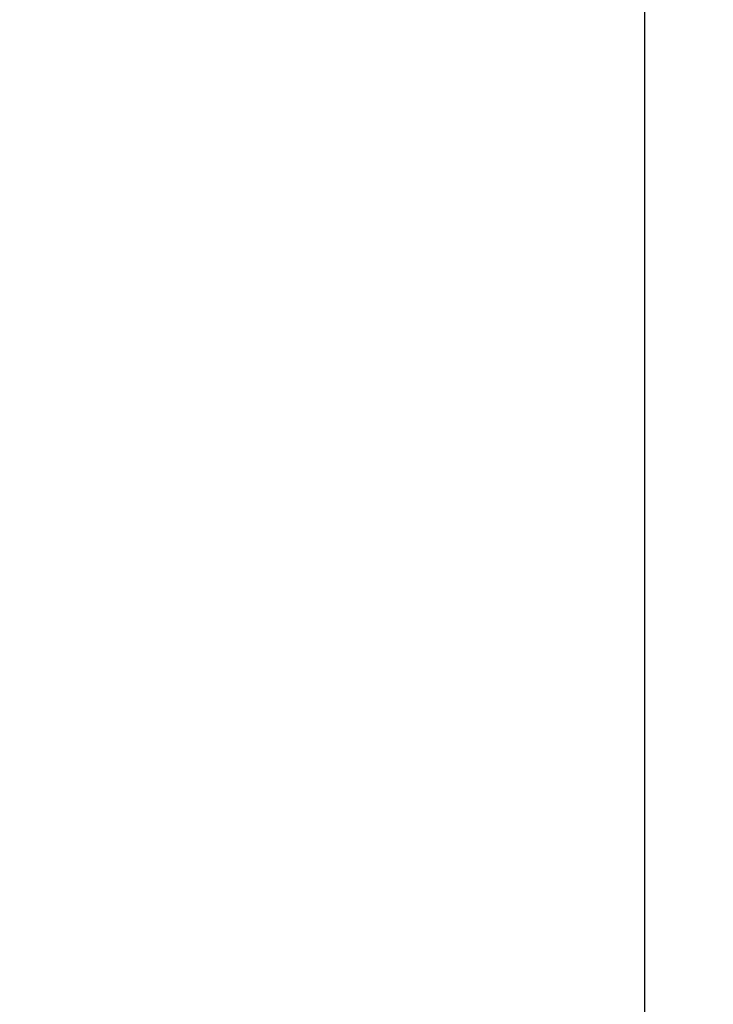
# Model space of a CAD drawing. Units: millimetres. Extents: x -224 to 1135, y 92 to 531.
# Drawn here: x 556 to 559, y 240 to 245 of the extents above; entities that cross this region are included whole.
import ezdxf

# ---------------------------------------------------------------- set-up
doc = ezdxf.new("R2010")
doc.units = ezdxf.units.MM
doc.header["$PDSIZE"] = -1
doc.layers.add('VP-DIM', color=7, linetype='Continuous')
doc.layers.add('VP-EQ', color=7, linetype='Continuous', true_color=0x8a3492)
doc.dimstyles.new('Strefa', dxfattribs={"dimtxt": 14, "dimasz": 20, "dimexe": 20, "dimexo": 50, "dimgap": 20, "dimtad": 0, "dimdec": 0, "dimzin": 0, "dimdsep": 46, "dimtxsty": 'Standard', "dimcen": 0.09, "dimadec": 0, "dimazin": 0, "dimtfac": 1, "dimtdec": 4, "dimtofl": 0, "dimtmove": 0, "dimatfit": 3, "dimfxl": 70, "dimfxlon": 1, "dimtolj": 1, "dimtzin": 0, "dimarcsym": 0})

# ---------------------------------------------------------------- blocks, each defined once
blk = doc.blocks.new('*D179')
at = {"layer": 'Defpoints', "color": 0}
for p in [(927.1804, 511.161), (187.1804, 303.161), (927.1804, 215.8686)]:
    blk.add_point(p, dxfattribs=at)
at = {"layer": 'VP-DIM', "color": 0, "lineweight": -2}
for p, q in [((187.1804, 441.161), (187.1804, 531.161)), ((927.1804, 441.161), (927.1804, 531.161)), ((207.1804, 511.161), (519.6804, 511.161)), ((907.1804, 511.161), (594.6804, 511.161))]:
    blk.add_line(p, q, dxfattribs=at)
at = {"layer": 'VP-DIM', "color": 0}
for points in [[(207.1804, 514.4943), (207.1804, 507.8276), (187.1804, 511.161)], [(907.1804, 507.8276), (907.1804, 514.4943), (927.1804, 511.161)]]:
    blk.add_solid(points, dxfattribs=at)
at = {"layer": 'VP-DIM', "color": 0, "insert": (557.1804, 511.161), "char_height": 14, "attachment_point": 5}
blk.add_mtext('\\A1;740', dxfattribs=at)
blk = doc.blocks.new('*D182')
at = {"layer": 'Defpoints', "color": 0}
for p in [(464.0409, 339.6579), (1029.1775, 339.6579), (463.4729, 91.5676)]:
    blk.add_point(p, dxfattribs=at)
at = {"layer": 'VP-DIM', "color": 0, "lineweight": -2}
for p, q in [((959.1775, 339.6579), (1049.1775, 339.6579)), ((1029.1775, 319.6579), (1029.1775, 253.1127)), ((1029.1775, 111.5676), (1029.1775, 178.1127)), ((959.1775, 91.5676), (1049.1775, 91.5676))]:
    blk.add_line(p, q, dxfattribs=at)
at = {"layer": 'VP-DIM', "color": 0}
for points in [[(1032.5109, 319.6579), (1025.8442, 319.6579), (1029.1775, 339.6579)], [(1025.8442, 111.5676), (1032.5109, 111.5676), (1029.1775, 91.5676)]]:
    blk.add_solid(points, dxfattribs=at)
at = {"layer": 'VP-DIM', "color": 0, "insert": (1029.1775, 215.6127), "char_height": 14, "attachment_point": 5, "rotation": 90}
blk.add_mtext('\\A1;250', dxfattribs=at)
blk = doc.blocks.new('st05202')
at = {"layer": 'VP-EQ', "color": 0, "linetype": 'Continuous', "lineweight": 25}
blk.add_line((1398.9136, 58.8976), (1550.6379, 58.8976), dxfattribs=at)
blk = doc.blocks.new('ST0520 2D')
at = {"layer": 'VP-EQ', "color": 0, "rotation": 90.00000000000001}
blk.add_blockref('st05202', (1533.3242, -1416.3289), dxfattribs=at)

msp = doc.modelspace()

# ---------------------------------------------------------------- block references
at = {"layer": 'VP-EQ', "color": 0}
msp.add_blockref('ST0520 2D', (-915.6461, 157.1631), dxfattribs=at)

# ---------------------------------------------------------------- dimensions: what is measured, and where the dimension line sits
at = {"layer": 'VP-DIM', "color": 0}
dim = msp.add_linear_dim(base=(927.1804, 511.161), p1=(187.1804, 303.161), p2=(927.1804, 215.8686), dimstyle='Strefa', dxfattribs=at)
dim.commit()
dim.dimension.update_dxf_attribs({"geometry": '*D179', "text_midpoint": (557.1804, 511.161)})
dim = msp.add_linear_dim(base=(1029.1775, 339.6579), p1=(463.4729, 91.5676), p2=(464.0409, 339.6579), angle=90, text='250', dimstyle='Strefa', dxfattribs=at)
dim.commit()
dim.dimension.update_dxf_attribs({"geometry": '*D182', "text_midpoint": (1029.1775, 215.6127)})

doc.saveas('drawing.dxf')
